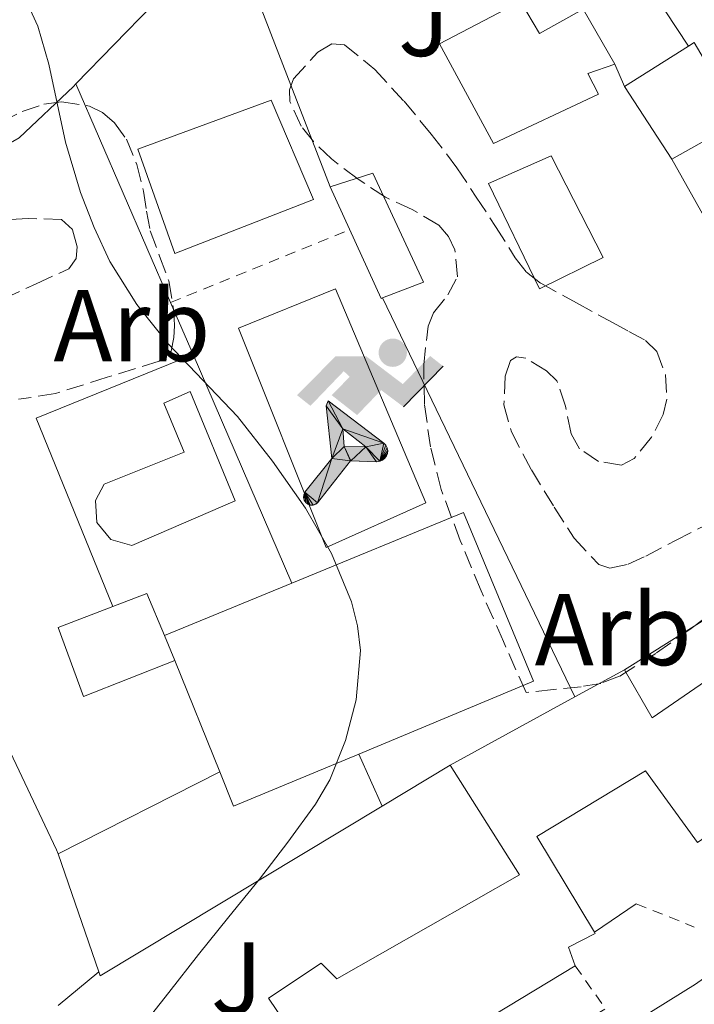
# Model space of a CAD drawing. Units: metres. Extents: x 614118 to 617563, y 4738630 to 4741000.
# Drawn here: x 614670 to 614736, y 4739295 to 4739392 of the extents above; entities that cross this region are included whole.
import ezdxf
from ezdxf.enums import TextEntityAlignment as Align

# ---------------------------------------------------------------- set-up
doc = ezdxf.new("R2010")
doc.units = ezdxf.units.M
doc.header["$MEASUREMENT"] = 0
doc.linetypes.add('DGN Style 2', pattern=[1.7399219301090239, 1.043953158065414, -0.6959687720436097])
doc.linetypes.add('DGN Style 3', pattern=[2.435890702152634, 1.739921930109024, -0.6959687720436097])
for name, color, linetype, lineweight in [('Carretera', 9, 'Continuous', 0), ('Construcción sin especificar', 1, 'Continuous', 0), ('Curva de nivel intermedia', 30, 'Continuous', 0), ('Edificio', 1, 'Continuous', 13), ('Etiqueta de zona arbolada', 92, 'Continuous', 0), ('Instalación deportiva', 7, 'Continuous', 0), ('Línea  de muro-pared o tapia', 1, 'Continuous', 13), ('Línea de bordillo', 7, 'Continuous', 13), ('Líneas deportivas', 7, 'Continuous', 0), ('Piscina', 1, 'Continuous', 0), ('Valla', 7, 'DGN Style 2', 0), ('Verja', 7, 'DGN Style 2', 0), ('Zona ajardinada', 92, 'Continuous', 0), ('Zona arbolada', 92, 'DGN Style 3', 0)]:
    doc.layers.add(name, color=color, linetype=linetype, lineweight=lineweight)
doc.styles.add('Style-Arial', font='arial.ttf')

# ---------------------------------------------------------------- blocks, each defined once
blk = doc.blocks.new('5IDEP')
at = {"layer": 'Instalación deportiva', "linetype": 'Continuous', "lineweight": 0}
h = blk.add_hatch(color=9, dxfattribs=at)
edge = h.paths.add_edge_path()
edge.add_arc((0.2963934144973755, 0.5525030456542969), 0.1391416391705219, 0, 360)
at = {"layer": 'Instalación deportiva', "linetype": 'Continuous', "lineweight": 0, "extrusion": (0, 0, -1)}
blk.add_hatch(color=9, dxfattribs=at).paths.add_polyline_path([(0.05350000000000001, -0.0599), (-0.1825, 0.185), (-0.4003, 0.0217), (-0.7904, 0.421), (-0.6633, 0.5209), (-0.3957, 0.2441), (-0.0373, 0.5163), (0.2668, 0.5163), (0.6435000000000001, 0.1352), (0.5118, 0.0308), (0.1851, 0.3711), (0.1261, 0.3167), (0.303, 0.1352)])
at = {"layer": 'Instalación deportiva', "linetype": 'Continuous', "lineweight": 0, "extrusion": (0.0002766427253148935, -0.0002347425745489742, 0.9999999341823611)}
blk.add_hatch(color=9, dxfattribs=at).paths.add_polyline_path([(-0.4861999260667179, -0.944300052504867), (-0.5139999250029341, -0.9436000543294807), (-0.5388999240501208, -0.934500056197206), (-0.5584999233001149, -0.9189000578998384), (-0.5733999227299574, -0.8967000594790969), (-0.5805999224544451, -0.8700000606823032), (-0.5783999225386294, -0.8427000612916062), (-0.5662999783301899, -0.8177000142461223), (-0.3029999884055227, -0.4865000062727009), (-0.3574999863200475, 0.03079997593540893), (-0.3393999870126549, 0.08069997573597308), (-0.3391999316917614, 0.08059992880320313), (-0.1939999372479267, -0.1961000541438848), (-0.1941999925688202, -0.1961000072083597), (-0.1804999930930589, -0.3685000015687125), (-0.1804999377645124, -0.3686000485144705), (-0.116999940194378, -0.5092000405169748), (-0.1171999955152715, -0.5091999935814496), (-0.443799983017726, -0.9221000034145604), (-0.443699927693006, -0.9221000503565796), (-0.4600999270654501, -0.9361000510358642)])
at = {"layer": 'Instalación deportiva', "linetype": 'Continuous', "lineweight": 0, "extrusion": (0.0007972181629654194, 0.0003002913643175388, 0.9999996371340828)}
blk.add_hatch(color=9, dxfattribs=at).paths.add_polyline_path([(0.1371001158762103, -0.5182999493943495), (0.1369999564643484, -0.5182000094331723), (-0.1171999627563623, -0.5091999489840537), (-0.1169998033762782, -0.5091998889736795), (-0.1804997831973448, -0.3685998801112189), (-0.1804999426409846, -0.3684999401739814), (0.03269998960864374, -0.3729999910106861), (-0.1941999382874194, -0.1960999446673092), (-0.1939997789073353, -0.196099884656935), (-0.3391541228806592, 0.08051322123485394), (-0.3393998921459843, 0.08070007761303571), (-0.3391997327659002, 0.08060013762791868), (-0.3391541228806592, 0.08051322123485394), (0.2095999333936308, -0.336700034996821), (0.2097000928054927, -0.3367999749579983), (0.2289000867041459, -0.354899978738352), (0.2418000826048036, -0.3802999806813616), (0.2470000809523555, -0.4084999806547636), (0.2443000818103574, -0.4363999787504497), (0.2347000848610308, -0.4612999753295539), (0.21840009004082, -0.483799970412903), (0.1956000972861693, -0.5014999641565867), (0.1690001057390768, -0.5118999573196972)])
at = {"layer": 'Instalación deportiva', "color": 9, "linetype": 'Continuous', "lineweight": 0, "flags": 128}
blk.add_lwpolyline([(0.7904, 0.421), (0.4003, 0.0217), (0.7904, 0.421)], close=True, dxfattribs=at)
at = {"layer": 'Instalación deportiva', "color": 9, "linetype": 'Continuous', "lineweight": 0}
mesh = blk.add_polyface(dxfattribs=at)
corners = [(-0.117, -0.5092, -0.0002), (-0.1805, -0.3686000000000001, -0.0002), (-0.1805, -0.3685), (-0.1942, -0.1961000000000001), (-0.194, -0.1961000000000001, -0.0002), (-0.3392, 0.08059999999999991, -0.0002), (-0.3394, 0.08069999999999991), (-0.3575, 0.03079999999999991), (-0.303, -0.4865), (-0.5663, -0.8177000000000001), (-0.5663, -0.8177000000000002, -0.0002000000000000001), (-0.5784000000000001, -0.8427, -0.0001999999999999999), (-0.5806000000000001, -0.87, -0.0002), (-0.5734, -0.8967, -0.0002000000000000001), (-0.5585, -0.9189, -0.0002000000000000001), (-0.5389000000000002, -0.9345, -0.0002), (-0.514, -0.9436, -0.0002), (-0.4862, -0.9443, -0.0002), (-0.4601, -0.9361, -0.0002), (-0.4437, -0.9221, -0.0002), (-0.4438000000000002, -0.9221), (-0.1172, -0.5092)]
mesh.append_faces([[corners[k] for k in face] for face in [(10, 8, 9), (7, 5, 6), (12, 10, 11), (1, 21, 0), (20, 18, 19)]], dxfattribs={"vtx0": -1, "color": 9})
mesh.append_faces([[corners[k] for k in face] for face in [(8, 3, 7), (5, 7, 4)]], dxfattribs={"vtx0": -1, "vtx1": -1, "color": 9})
mesh.append_faces([[corners[k] for k in face] for face in [(20, 10, 17), (10, 20, 8), (8, 21, 1)]], dxfattribs={"vtx0": -1, "vtx1": -1, "vtx2": -1, "color": 9})
mesh.append_faces([[corners[k] for k in face] for face in [(20, 17, 18), (8, 20, 21), (8, 1, 2), (8, 2, 3), (7, 3, 4), (10, 12, 13), (10, 13, 14), (10, 14, 15), (10, 15, 16), (10, 16, 17)]], dxfattribs={"vtx0": -1, "vtx2": -1, "color": 9})
mesh = blk.add_polyface(dxfattribs=at)
corners = [(0.1371, -0.5183, -0.0002), (0.169, -0.5119, -0.0002), (0.1956, -0.5015000000000002, -0.0002), (0.2184, -0.4838, -0.0002), (0.2347, -0.4613, -0.0002), (0.2443, -0.4364, -0.0002), (0.2470000000000001, -0.4085, -0.0002), (0.2418, -0.3802999999999999, -0.0002), (0.2289, -0.3548999999999999, -0.0002), (0.2097, -0.3367999999999999, -0.0002), (0.2096, -0.3366999999999999), (-0.3394000000000002, 0.08070000000000019), (-0.3392000000000002, 0.08060000000000009, -0.0002), (-0.1940000000000001, -0.1960999999999999, -0.0002), (-0.1942000000000002, -0.1960999999999999), (0.03269999999999996, -0.3729999999999999), (-0.1805000000000001, -0.3684999999999999), (-0.1805, -0.3685999999999999, -0.0002), (-0.117, -0.5092, -0.0002), (-0.1172000000000001, -0.5092), (0.137, -0.5181999999999999), (-0.3391547561802919, 0.08051354322341323)]
mesh.append_faces([[corners[k] for k in face] for face in [(21, 12, 11)]], dxfattribs={"color": 9})
mesh.append_faces([[corners[k] for k in face] for face in [(17, 15, 16), (20, 18, 19), (3, 1, 2), (1, 20, 0), (15, 13, 14), (13, 10, 21)]], dxfattribs={"vtx0": -1, "color": 9})
mesh.append_faces([[corners[k] for k in face] for face in [(18, 15, 17), (8, 1, 7), (7, 1, 6), (5, 1, 4), (4, 1, 3), (10, 1, 9)]], dxfattribs={"vtx0": -1, "vtx1": -1, "color": 9})
mesh.append_faces([[corners[k] for k in face] for face in [(15, 18, 20), (15, 20, 1), (15, 1, 10), (13, 15, 10)]], dxfattribs={"vtx0": -1, "vtx1": -1, "vtx2": -1, "color": 9})
mesh.append_faces([[corners[k] for k in face] for face in [(1, 8, 9), (1, 5, 6)]], dxfattribs={"vtx0": -1, "vtx2": -1, "color": 9})

msp = doc.modelspace()

# ---------------------------------------------------------------- linework, layer by layer
at = {"layer": 'Carretera', "color": 9, "linetype": 'Continuous', "lineweight": 0}
msp.add_polyline3d([(614716.6499999978, 4739285.099999999, 502.1999999999971), (614736.2300000002, 4739297.290000002, 500.6000000000058), (614744.3999999977, 4739303.09, 500.3699999999953), (614752.489999999, 4739310.390000001, 499.9799999999959), (614759.6299999983, 4739318.62, 499.8000000000029), (614763.0700000003, 4739324.4, 499.6000000000058), (614767.7899999988, 4739334.81, 499.5099999999948), (614776.3899999998, 4739353.92, 498.6000000000058), (614782.4400000004, 4739366.460000002, 496.75), (614789.4800000011, 4739382.24, 495.25), (614797.0399999984, 4739396.63, 494.7700000000041), (614799.5799999975, 4739401.78, 494.5500000000029), (614803.050000001, 4739401.319999999, 494.3300000000018), (614806.9400000024, 4739400.800000001, 494.0899999999965), (614803.8099999988, 4739397.230000001, 494.3600000000006), (614800.219999999, 4739391.540000001, 494.6399999999995), (614788.2100000016, 4739366.67, 495.9700000000012), (614780.109999999, 4739349.470000001, 498.5200000000041), (614769.7100000011, 4739325.06, 498.8399999999965), (614766.8000000009, 4739319.25, 498.9700000000012), (614763.2800000004, 4739314.34, 499.3000000000029), (614753.5799999975, 4739302.630000002, 499.8800000000047), (614749.9499999998, 4739298.290000001, 499.8899999999995), (614738.0000000005, 4739291.810000001, 500.2899999999936)], dxfattribs=at)
at = {"layer": 'Construcción sin especificar', "color": 1, "linetype": 'Continuous', "lineweight": 13, "extrusion": (0.07578496009737107, 0.04409545279412887, 0.9961486991739339), "elevation": 256071.2072525689, "flags": 128}
msp.add_lwpolyline([(3787249.130869737, -2903496.574465177), (3787248.562517185, -2903500.110052168), (3787244.126380561, -2903499.539796202)], dxfattribs=at)
at = {"layer": 'Construcción sin especificar', "color": 1, "linetype": 'Continuous', "lineweight": 0}
msp.add_polyline3d([(614684.0700000003, 4739331.529999999, 506.3800000000047), (614685.0800000001, 4739329.050000001, 506.2400000000052), (614676.1200000001, 4739325.529999999, 507.0299999999989), (614673.6399999997, 4739332.32, 507.1300000000047), (614679, 4739334.369999999, 506.6399999999995), (614682.3300000001, 4739335.65, 506.3300000000018)], close=True, dxfattribs=at)
at = {"layer": 'Construcción sin especificar', "color": 1, "linetype": 'Continuous', "lineweight": 13}
msp.add_polyline3d([(614685.0800000001, 4739329.050000001, 506.4100000000035), (614676.1200000001, 4739325.529999999, 507.0299999999989), (614673.6399999997, 4739332.32, 507.1300000000047), (614679, 4739334.369999999, 506.6399999999995)], dxfattribs=at)
at = {"layer": 'Curva de nivel intermedia', "color": 30, "linetype": 'Continuous', "lineweight": 0, "elevation": 505, "flags": 128}
msp.add_lwpolyline([(614681.5999999997, 4739292.76), (614684.5099999999, 4739296.470000001), (614687.4200000003, 4739300.179999998), (614690.4000000019, 4739303.890000001), (614693.3900000004, 4739307.599999999), (614696.190000001, 4739311.220000001), (614698.8900000011, 4739314.959999999), (614700.3100000004, 4739317.349999999), (614701.8500000006, 4739321.210000001), (614702.8899999998, 4739325.199999999), (614703.3100000002, 4739330.029999999), (614703.0400000018, 4739332.460000001), (614702.4299999994, 4739334.819999999), (614700.4800000002, 4739339.569999998), (614697.920000001, 4739344.029999998), (614694.6900000012, 4739348.639999999), (614691.2300000011, 4739353.009999999), (614687.8300000014, 4739356.580000001), (614684.4299999995, 4739360.15), (614681.3700000017, 4739364.029999998), (614678.7200000008, 4739368.230000001), (614677.1600000006, 4739371.59), (614675.8200000017, 4739375.03), (614674.3399999999, 4739379.970000001), (614672.7199999993, 4739387.609999999), (614671.6300000009, 4739391.359999998), (614670.0100000004, 4739394.95)], dxfattribs=at)
at = {"layer": 'Edificio', "color": 51, "linetype": 'Continuous', "lineweight": 13, "extrusion": (-0.008007807033576168, 0.01390423086284333, 0.9998712654090154), "elevation": 61476.08918637843, "flags": 128}
msp.add_lwpolyline([(614709.5096742389, 4738996.34388571), (614712.620375362, 4738990.943363648)], dxfattribs=at)
at = {"layer": 'Edificio', "color": 51, "linetype": 'Continuous', "lineweight": 13, "extrusion": (0.06262814495082127, 0.03922971243212361, 0.9972656341830456), "elevation": 224923.9991541815, "flags": 128}
msp.add_lwpolyline([(3690150.832784784, -3028508.323348127), (3690150.832784784, -3028515.765807399)], dxfattribs=at)
at = {"layer": 'Edificio', "color": 51, "linetype": 'Continuous', "lineweight": 13, "extrusion": (-0.01918140510635201, 0.02943069667485051, 0.9993827634051825), "elevation": 128193.0253121504, "flags": 128}
msp.add_lwpolyline([(-3102791.696408414, -3632609.920165578), (-3102791.696408414, -3632618.459960658)], dxfattribs=at)
at = {"layer": 'Edificio', "color": 1, "linetype": 'Continuous', "lineweight": 13, "extrusion": (0.0556421008489279, 0.05009730611101335, 0.9971931691169656), "elevation": 272135.1244885718, "flags": 128}
msp.add_lwpolyline([(3110826.499453334, -3617753.658412678), (3110826.542588033, -3617753.535372954), (3110838.039168974, -3617757.141538045), (3110836.244830025, -3617761.148388147), (3110824.960804702, -3617757.680136083), (3110826.499453334, -3617753.658412678)], close=True, dxfattribs=at)
at = {"layer": 'Edificio', "color": 51, "linetype": 'Continuous', "lineweight": 13, "extrusion": (0.05566243917964487, 0.05003446665784594, 0.9971951890231107), "elevation": 271849.8081992803, "flags": 128}
msp.add_lwpolyline([(3113760.387737722, -3615263.682896642), (3113758.596618941, -3615267.691187238), (3113747.30981049, -3615264.232003263), (3113748.84522702, -3615260.209044791)], dxfattribs=at)
at = {"layer": 'Edificio', "color": 51, "linetype": 'Continuous', "lineweight": 13, "extrusion": (0.06114198508201422, 0.05260758314083501, 0.9967417418049226), "elevation": 287412.8238545986, "flags": 128}
msp.add_lwpolyline([(3191652.290385067, -3545446.388578908), (3191652.330750112, -3545446.264600429), (3191663.905316477, -3545449.612019357)], dxfattribs=at)
at = {"layer": 'Edificio', "color": 51, "linetype": 'Continuous', "lineweight": 13, "extrusion": (0.07095697970715563, 0.02917751005991326, 0.9970525462268987), "elevation": 182402.9159140249, "flags": 128}
msp.add_lwpolyline([(4149460.695174157, -2363853.893341463), (4149460.695174157, -2363867.448827438)], dxfattribs=at)
at = {"layer": 'Edificio', "color": 51, "linetype": 'Continuous', "lineweight": 13, "extrusion": (0.02109516287970584, -0.05179802368253615, 0.9984347544259775), "elevation": -232015.548878826, "flags": 128}
msp.add_lwpolyline([(2356856.747564679, 4150960.479764264), (2356856.747564678, 4150963.161741145)], dxfattribs=at)
at = {"layer": 'Edificio', "color": 51, "linetype": 'Continuous', "lineweight": 13, "extrusion": (0.02063753093477933, -0.05103353238766863, 0.9984836858401608), "elevation": -228673.6478342268, "flags": 128}
msp.add_lwpolyline([(2346617.554915063, 4156930.850199757), (2346617.554915063, 4156942.657985325)], dxfattribs=at)
at = {"layer": 'Edificio', "color": 51, "linetype": 'Continuous', "lineweight": 13, "extrusion": (0.05499390082865834, 0.03020156848045242, 0.9980298272762033), "elevation": 177443.2024504866, "flags": 128}
msp.add_lwpolyline([(3858201.319853143, -2814585.010723865), (3858201.319853143, -2814590.589191396)], dxfattribs=at)
at = {"layer": 'Edificio', "color": 51, "linetype": 'Continuous', "lineweight": 13, "extrusion": (0.05645982745776906, 0.03090529771604261, 0.9979264253723928), "elevation": 181679.4931413334, "flags": 128}
msp.add_lwpolyline([(3862089.178264447, -2808963.062020512), (3862089.178264447, -2808977.044781327)], dxfattribs=at)
at = {"layer": 'Edificio', "color": 51, "linetype": 'Continuous', "lineweight": 13, "extrusion": (0.07729017509211991, -0.02795510126724013, 0.9966166470350413), "elevation": -84474.77948940398, "flags": 128}
msp.add_lwpolyline([(4665837.343162043, 1030455.750269248), (4665828.33546153, 1030465.605437003), (4665831.041969853, 1030468.038811757)], dxfattribs=at)
at = {"layer": 'Edificio', "color": 1, "linetype": 'Continuous', "lineweight": 13}
for points in [[(614719.0499999998, 4739393.76, 501.4499999999971), (614720.9199999999, 4739390.640000001, 501.5), (614725.2100000001, 4739393.01, 501.1399999999995), (614728.3200000003, 4739387.609999999, 501.2400000000052), (614725.6399999997, 4739386.699999999, 501.429999999993), (614726.7000000002, 4739384.67, 501.4700000000012), (614716.3799999999, 4739379.84, 502.2799999999989), (614711.0800000001, 4739389.600000001, 502.1199999999953)], [(614740.5999999996, 4739382.050000001, 501.1399999999995), (614733.9000000004, 4739378.289999999, 501.5899999999965), (614729.2400000002, 4739385.439999999, 501.2899999999936), (614735.5300000003, 4739389.380000001, 500.7400000000052), (614736.1100000005, 4739389.74, 500.6900000000023)], [(614698.7000000002, 4739374.33, 503.5200000000041), (614685.0999999996, 4739369.02, 504.570000000007), (614681.4699999997, 4739379.279999999, 504.4700000000012), (614694.5599999996, 4739384.08, 503.4199999999983)], [(614685.0800000001, 4739329.050000001, 506.2400000000052), (614684.0700000003, 4739331.529999999, 506.3899999999995), (614696.5700000003, 4739336.67, 505.3500000000058), (614713.4500000002, 4739343.609999999, 503.9400000000023), (614720.2999999998, 4739327.039999999, 503.4400000000023), (614703.1600000003, 4739319.880000001, 504.5800000000018), (614690.8600000005, 4739314.75, 505.3899999999995), (614689.5, 4739318.119999999, 505.5899999999965)]]:
    msp.add_polyline3d(points, close=True, dxfattribs=at)
at = {"layer": 'Edificio', "color": 51, "linetype": 'Continuous', "lineweight": 13}
for points in [[(614728.3200000003, 4739387.609999999, 501.2400000000052), (614725.6399999997, 4739386.699999999, 501.429999999993), (614726.7000000002, 4739384.67, 501.4700000000012), (614716.3799999999, 4739379.84, 502.2799999999989), (614711.0800000001, 4739389.600000001, 502.1199999999953), (614719.0499999998, 4739393.76, 501.4499999999971), (614720.9199999999, 4739390.640000001, 501.5), (614725.2100000001, 4739393.01, 501.1399999999995)], [(614735.5300000003, 4739389.380000001, 500.7400000000052), (614736.1100000005, 4739389.74, 500.6900000000023), (614740.5999999996, 4739382.050000001, 501.1399999999995), (614733.9000000004, 4739378.289999999, 501.5899999999965)], [(614685.0999999996, 4739369.02, 504.570000000007), (614681.4699999997, 4739379.279999999, 504.4700000000012), (614694.5599999996, 4739384.08, 503.4199999999983), (614698.7000000002, 4739374.33, 503.5200000000041), (614685.0999999996, 4739369.02, 504.570000000007)], [(614696.5700000003, 4739336.67, 505.3500000000058), (614713.4500000002, 4739343.609999999, 503.9400000000023), (614720.2999999998, 4739327.039999999, 503.4400000000023), (614703.1600000003, 4739319.880000001, 504.5800000000018)], [(614729.2400000002, 4739328.16, 502.6900000000023), (614731.9600000001, 4739323.42, 502.3099999999977), (614740.8700000001, 4739329.550000001, 501.7200000000012), (614740.0599999996, 4739331.17, 501.8300000000018), (614749.6900000004, 4739337.600000001, 501.0899999999965), (614756.0899999999, 4739328.720000001, 500.4100000000035)], [(614756.3799999999, 4739328.32, 500.3800000000047), (614747.0999999996, 4739321.930000001, 500.9700000000012), (614748.5700000003, 4739319.609999999, 500.75), (614736.4299999997, 4739311.199999999, 501.3600000000006), (614731.3099999996, 4739318.24, 502.0299999999989), (614720.6500000004, 4739311.77, 502.8500000000058), (614726.2999999998, 4739302.4, 501.7899999999936)], [(614724.4100000003, 4739299.07, 501.7599999999948), (614705.8300000001, 4739287.869999999, 503.070000000007), (614704.4900000002, 4739289.449999999, 503.25), (614700.7599999999, 4739286.33, 503.320000000007), (614694.2999999998, 4739295.92, 504.3000000000029), (614699.4699999997, 4739299.34, 504.1399999999995), (614701, 4739297.789999999, 503.9600000000065), (614718.9400000004, 4739308.029999999, 502.7599999999948), (614712.1200000001, 4739318.779999999, 503.9400000000023)], [(614726.2999999998, 4739302.4, 501.7899999999936), (614726.3799999999, 4739302.27, 501.7799999999989), (614723.75, 4739300.930000001, 501.9400000000023), (614724.4100000003, 4739299.07, 501.7599999999948)]]:
    msp.add_polyline3d(points, dxfattribs=at)
at = {"layer": 'Edificio', "color": 1, "linetype": 'Continuous', "lineweight": 13}
msp.add_polyline3d([(614700.7599999999, 4739286.33, 503.320000000007), (614694.2999999998, 4739295.92, 504.3000000000029), (614699.4699999997, 4739299.34, 504.1399999999995), (614701, 4739297.789999999, 503.9600000000065), (614718.9400000004, 4739308.029999999, 502.7599999999948), (614712.1200000001, 4739318.779999999, 503.9400000000023), (614724.3600000005, 4739325.480000001, 503.0399999999936), (614729.2400000002, 4739328.16, 502.6900000000023), (614731.9600000001, 4739323.42, 502.3099999999977), (614740.8700000001, 4739329.550000001, 501.7200000000012), (614740.0599999996, 4739331.17, 501.8300000000018), (614749.6900000004, 4739337.600000001, 501.0899999999965), (614756.0899999999, 4739328.720000001, 500.4100000000035), (614756.3799999999, 4739328.32, 500.3800000000047), (614747.0999999996, 4739321.930000001, 500.9700000000012), (614748.5700000003, 4739319.609999999, 500.75), (614736.4299999997, 4739311.199999999, 501.3600000000006), (614731.3099999996, 4739318.24, 502.0299999999989), (614720.6500000004, 4739311.77, 502.8500000000058), (614726.2999999998, 4739302.4, 501.7899999999936), (614726.3799999999, 4739302.27, 501.7799999999989), (614723.75, 4739300.930000001, 501.9400000000023), (614724.4100000003, 4739299.07, 501.7599999999948), (614705.8300000001, 4739287.869999999, 503.070000000007)], dxfattribs=at)
at = {"layer": 'Línea  de muro-pared o tapia', "color": 1, "linetype": 'Continuous', "lineweight": 13, "extrusion": (0.01151561194223921, 0.0236531949245673, 0.99965389863265), "elevation": 119686.3913633116, "flags": 128}
msp.add_lwpolyline([(1521920.987402021, -4528690.149901628), (1521914.22733386, -4528710.676391305), (1521913.81989227, -4528710.296271126)], dxfattribs=at)
at = {"layer": 'Línea  de muro-pared o tapia', "color": 1, "linetype": 'Continuous', "lineweight": 13, "extrusion": (-0.001475687458546271, 0.003813079128210705, 0.9999916413521098), "elevation": 17670.6742385629, "flags": 128}
msp.add_lwpolyline([(614690.717490124, 4739367.734636363), (614700.4276418781, 4739342.644453961)], dxfattribs=at)
at = {"layer": 'Línea  de muro-pared o tapia', "color": 1, "linetype": 'Continuous', "lineweight": 13, "extrusion": (-0.003520730348008316, 0.005342503609161369, 0.9999795308470083), "elevation": 23659.01653255146, "flags": 128}
msp.add_lwpolyline([(614726.6110958748, 4739341.058054752), (614733.4913348951, 4739330.617905758)], dxfattribs=at)
at = {"layer": 'Línea  de muro-pared o tapia', "color": 1, "linetype": 'Continuous', "lineweight": 13, "extrusion": (-0.04604635335211823, 0.1086093334613634, 0.9930174953282798), "elevation": 486935.0310256963, "flags": 128}
msp.add_lwpolyline([(-2415898.777013625, -4094632.273212515), (-2415898.777013625, -4094629.899670858)], dxfattribs=at)
at = {"layer": 'Línea  de muro-pared o tapia', "color": 1, "linetype": 'Continuous', "lineweight": 13, "extrusion": (0.0009583508148023368, -0.002215863885951762, 0.999997085751231), "elevation": -9406.170417134923, "flags": 128}
msp.add_lwpolyline([(614674.612236332, 4739376.482515243), (614683.9022862129, 4739355.002462511)], dxfattribs=at)
at = {"layer": 'Línea  de muro-pared o tapia', "color": 1, "linetype": 'Continuous', "lineweight": 13, "extrusion": (0.005196790746668235, -0.009248525905088328, 0.9999437274839611), "elevation": -40134.58775434685, "flags": 128}
msp.add_lwpolyline([(614722.983877751, 4739209.793263019), (614733.6049296447, 4739190.892454661)], dxfattribs=at)
at = {"layer": 'Línea  de muro-pared o tapia', "color": 1, "linetype": 'Continuous', "lineweight": 13, "extrusion": (0.0009625345133830758, -0.002225588852543834, 0.9999970601364636), "elevation": -9449.68893333809, "flags": 128}
msp.add_lwpolyline([(614683.8976970604, 4739354.916486963), (614686.107709031, 4739349.806474306)], dxfattribs=at)
at = {"layer": 'Línea  de muro-pared o tapia', "color": 1, "linetype": 'Continuous', "lineweight": 13, "extrusion": (0.006083496731399073, -0.01263445876504921, 0.999901675925805), "elevation": -55633.3584517021, "flags": 128}
msp.add_lwpolyline([(614691.0321096741, 4739040.033132571), (614709.9054716651, 4739000.840004256)], dxfattribs=at)
at = {"layer": 'Línea  de muro-pared o tapia', "color": 1, "linetype": 'Continuous', "lineweight": 13, "extrusion": (0.001136174338844606, -0.002629968051525412, 0.9999958961795393), "elevation": -11259.45363689291, "flags": 128}
msp.add_lwpolyline([(614685.907752884, 4739345.878417534), (614695.5978261625, 4739323.448339963)], dxfattribs=at)
at = {"layer": 'Línea  de muro-pared o tapia', "color": 1, "linetype": 'Continuous', "lineweight": 13, "extrusion": (0.05978641888394128, 0.03744044124713112, 0.9975087956886667), "elevation": 214698.1507798342, "flags": 128}
msp.add_lwpolyline([(3690439.345639203, -3028836.812088781), (3690439.345639203, -3028809.310821537)], dxfattribs=at)
at = {"layer": 'Línea  de muro-pared o tapia', "color": 1, "linetype": 'Continuous', "lineweight": 13, "extrusion": (-0.1271944769900598, -0.07289258996624913, 0.9891957517858827), "elevation": -423140.5017967771, "flags": 128}
msp.add_lwpolyline([(-3806318.267616382, 2858632.070345478), (-3806318.666924603, 2858632.138557977), (-3806352.369676112, 2858634.773606823)], dxfattribs=at)
at = {"layer": 'Línea  de muro-pared o tapia', "color": 1, "linetype": 'Continuous', "lineweight": 13, "extrusion": (-0.0291384762039928, 0.06502079189819433, 0.9974583930297248), "elevation": 290747.3925589743, "flags": 128}
msp.add_lwpolyline([(-2499111.358701462, -4063117.217888386), (-2499111.358701462, -4063111.603959278)], dxfattribs=at)
at = {"layer": 'Línea  de muro-pared o tapia', "color": 1, "linetype": 'Continuous', "lineweight": 13, "extrusion": (0.05385331281864474, 0.03237657937119237, 0.9980238362918384), "elevation": 187051.9852535062, "flags": 128}
msp.add_lwpolyline([(3745050.194121847, -2962874.338047348), (3745050.194121847, -2962866.540028369)], dxfattribs=at)
at = {"layer": 'Línea  de muro-pared o tapia', "color": 1, "linetype": 'Continuous', "lineweight": 13, "extrusion": (0.07095027206234675, 0.03592192615431756, 0.9968328215481485), "elevation": 214363.4662360573, "flags": 128}
msp.add_lwpolyline([(3950614.132197872, -2680611.117654866), (3950614.132197872, -2680593.261776282)], dxfattribs=at)
at = {"layer": 'Línea  de muro-pared o tapia', "color": 1, "linetype": 'Continuous', "lineweight": 13, "extrusion": (0.07435392809291066, -0.0008278515736792639, 0.9972315719224529), "elevation": 42287.17409271588, "flags": 128}
msp.add_lwpolyline([(4745864.708518785, -560310.1810981038), (4745847.741383178, -560282.6119702738), (4745848.109912927, -560282.4774867232)], dxfattribs=at)
at = {"layer": 'Línea  de muro-pared o tapia', "color": 1, "linetype": 'Continuous', "lineweight": 13, "extrusion": (0.009331374978883398, -0.02692635566188249, 0.9995938659334467), "elevation": -121368.1353563927, "flags": 128}
msp.add_lwpolyline([(2132655.902415153, 4275023.686443085), (2132655.902415153, 4275035.968254839)], dxfattribs=at)
at = {"layer": 'Línea  de muro-pared o tapia', "color": 1, "linetype": 'Continuous', "lineweight": 13, "extrusion": (-0.04001739089033063, -0.02706772424934152, 0.998832291593685), "elevation": -152380.1996283333, "flags": 128}
msp.add_lwpolyline([(-3581204.032361447, 3160801.365479836), (-3581204.032361447, 3160796.397774128)], dxfattribs=at)
at = {"layer": 'Línea  de muro-pared o tapia', "color": 1, "linetype": 'Continuous', "lineweight": 13, "extrusion": (0.002982370460000248, 0.002452999704487888, 0.9999925441016495), "elevation": 13967.01041689632, "flags": 128}
msp.add_lwpolyline([(614673.3903389097, 4739278.477560142), (614669.3902970514, 4739275.187550243)], dxfattribs=at)
at = {"layer": 'Línea  de muro-pared o tapia', "color": 1, "linetype": 'Continuous', "lineweight": 13}
msp.add_polyline3d([(614639.9299999997, 4739368.300000001, 509.1100000000006), (614654.1200000001, 4739373.050000001, 508.8999999999942), (614661.0800000001, 4739375.369999999, 508.1999999999971), (614669.79, 4739380.4, 507.6100000000006), (614675.1299999999, 4739385.439999999, 506.6000000000058), (614675.3799999999, 4739385.689999999, 506.5899999999965)], dxfattribs=at)
at = {"layer": 'Línea de bordillo', "color": 7, "linetype": 'Continuous', "lineweight": 13, "extrusion": (0.07098868309281238, 0.04667974594067307, 0.9963842673344769), "elevation": 265370.9851795091, "flags": 128}
msp.add_lwpolyline([(3622198.581070045, -3106183.587605117), (3622218.15358233, -3106187.471734732), (3622214.914585244, -3106203.832159477)], dxfattribs=at)
at = {"layer": 'Línea de bordillo', "color": 7, "linetype": 'Continuous', "lineweight": 13}
msp.add_polyline3d([(614528.0100000014, 4739229.310000001, 509.3099999999977), (614528.120000001, 4739228.380000002, 509.2899999999936), (614535.2399999979, 4739229.650000001, 509.1499999999942), (614559.6599999995, 4739234.75, 508.9499999999972), (614598.4600000001, 4739242.430000001, 508.8300000000019), (614620.8200000006, 4739247.340000001, 506.1399999999995), (614637.3399999987, 4739250.720000001, 504.9499999999971), (614653.4999999991, 4739255.09, 504.3099999999978), (614667.899999998, 4739259.970000002, 503.929999999993), (614691.1799999997, 4739270.75, 503.1999999999971), (614716.6499999973, 4739285.100000001, 502.1999999999971), (614736.2299999997, 4739297.290000003, 500.600000000006), (614744.3999999971, 4739303.090000001, 500.3699999999955), (614752.4899999985, 4739310.390000001, 499.9799999999959), (614759.6299999978, 4739318.620000001, 499.8000000000029), (614763.0699999998, 4739324.400000001, 499.600000000006), (614767.7899999983, 4739334.810000001, 499.5099999999947), (614776.3899999993, 4739353.920000001, 498.600000000006), (614782.44, 4739366.460000004, 496.7500000000001), (614789.4800000007, 4739382.24, 495.25), (614797.0399999979, 4739396.630000001, 494.7700000000042), (614799.579999997, 4739401.78, 494.5500000000029)], dxfattribs=at)
at = {"layer": 'Líneas deportivas', "color": 7, "linetype": 'Continuous', "lineweight": 0}
msp.add_polyline3d([(614699.9600000001, 4739340.17, 505.4499999999971), (614691.3499999996, 4739361.689999999, 505.929999999993), (614700.8700000001, 4739365.550000001, 505.5099999999948), (614709.75, 4739344.539999999, 505.320000000007), (614699.9600000001, 4739340.17, 505.4499999999971)], dxfattribs=at)
at = {"layer": 'Piscina', "color": 1, "linetype": 'Continuous', "lineweight": 0}
for points in [[(614727.1500000004, 4739368.640000001, 502.3999999999942), (614720.9100000003, 4739365.550000001, 502.8800000000047), (614715.9000000004, 4739375.890000001, 502.5), (614722.04, 4739378.619999999, 502.0200000000041)], [(614691, 4739344.75, 505.2899999999936), (614680.8700000001, 4739340.369999999, 506.2299999999959), (614678.7999999998, 4739340.960000001, 506.3600000000006), (614677.4400000004, 4739342.630000001, 506.3899999999995), (614677.2999999998, 4739344.779999999, 506.3099999999977), (614678.1500000004, 4739346.369999999, 506.1699999999983), (614686.0099999999, 4739349.529999999, 505.4499999999971), (614684.0099999999, 4739354.33, 505.3899999999995), (614686.5899999999, 4739355.470000001, 505.1399999999995)]]:
    msp.add_polyline3d(points, close=True, dxfattribs=at)
at = {"layer": 'Piscina', "color": 4, "linetype": 'Continuous', "lineweight": 0}
for points in [[(614715.9000000004, 4739375.890000001, 502.5), (614722.04, 4739378.619999999, 502.0200000000041), (614727.1500000004, 4739368.640000001, 502.3999999999942), (614720.9100000003, 4739365.550000001, 502.8800000000047), (614715.9000000004, 4739375.890000001, 502.5)], [(614686.5899999999, 4739355.470000001, 505.1399999999995), (614691, 4739344.75, 505.2899999999936), (614680.8700000001, 4739340.369999999, 506.2299999999959), (614678.7999999998, 4739340.960000001, 506.3600000000006), (614677.4400000004, 4739342.630000001, 506.3899999999995), (614677.2999999998, 4739344.779999999, 506.3099999999977), (614678.1500000004, 4739346.369999999, 506.1699999999983), (614686.0099999999, 4739349.529999999, 505.4499999999971), (614684.0099999999, 4739354.33, 505.3899999999995), (614686.5899999999, 4739355.470000001, 505.1399999999995)]]:
    msp.add_polyline3d(points, dxfattribs=at)
at = {"layer": 'Valla', "color": 7, "linetype": 'DGN Style 2', "lineweight": 0, "extrusion": (0.04737836881578281, 0.01924830596148467, 0.9986915404097348), "elevation": 120853.3566036216, "flags": 128}
msp.add_lwpolyline([(4159473.369249541, -2350231.131577507), (4159473.36924954, -2350250.099452981)], dxfattribs=at)
at = {"layer": 'Valla', "color": 7, "linetype": 'DGN Style 2', "lineweight": 0, "extrusion": (0.05331738221344322, -0.01199694327990921, 0.9985055483600701), "elevation": -23580.28468936621, "flags": 128}
msp.add_lwpolyline([(4758641.727478989, 440016.9392524186), (4758638.296052033, 440013.0966479575), (4758622.944921169, 440029.4600506678), (4758609.607209887, 440045.301332964)], dxfattribs=at)
at = {"layer": 'Verja', "color": 7, "linetype": 'DGN Style 2', "lineweight": 0, "extrusion": (0.1213061136522086, -0.04873526318626543, 0.9914180253116055), "elevation": -155902.5407286831, "flags": 128}
msp.add_lwpolyline([(4626836.529287085, 1186164.174011691), (4626836.529287085, 1186157.978029122)], dxfattribs=at)
at = {"layer": 'Zona arbolada', "color": 92, "linetype": 'DGN Style 3', "lineweight": 0}
for points in [[(614739.1100000005, 4739334.66, 504.9600000000065), (614735.79, 4739332.220000001, 505.2100000000065), (614732.3200000003, 4739329.76, 505.7599999999948), (614728.75, 4739327.52, 506.4199999999983), (614726.9400000004, 4739326.82, 506.8399999999965), (614725, 4739326.49, 507.0899999999965), (614722.29, 4739326.210000001, 507.0500000000029), (614719.5800000001, 4739325.92, 507), (614717.3700000001, 4739330.92, 507.0099999999948), (614715.1600000003, 4739335.92, 507.0299999999989), (614713.1200000001, 4739340.84, 507.0299999999989), (614711.2400000002, 4739345.869999999, 506.9799999999959), (614710.1900000004, 4739350.029999999, 506.8699999999953), (614709.6100000005, 4739354.25, 506.7299999999959), (614709.5300000003, 4739358.08, 506.6600000000035), (614709.9600000001, 4739361.890000001, 506.6000000000058), (614710.5, 4739363.189999999, 506.5299999999989), (614711.9000000004, 4739364.970000001, 506.3699999999953), (614712.8399999999, 4739366.75, 506.2299999999959), (614712.5899999999, 4739369.380000001, 506.1300000000047), (614711.9800000006, 4739370.689999999, 506.1300000000047), (614711.0300000003, 4739371.82, 506.1999999999971), (614708.4000000004, 4739373.350000001, 506.4900000000052), (614705.7699999996, 4739374.560000001, 506.8099999999977), (614703.0800000001, 4739376.33, 507.1600000000035), (614700.4800000006, 4739378.32, 507.3500000000058), (614698.7000000002, 4739380.01, 507.3000000000029), (614697.4900000002, 4739381.529999999, 507.2299999999959), (614696.3799999999, 4739383.939999999, 507.1100000000006), (614696.3399999999, 4739385.100000001, 507.0399999999936), (614696.7599999999, 4739386.17, 506.9799999999959), (614699.1200000001, 4739388.800000001, 506.8300000000018), (614700.5, 4739389.600000001, 506.7599999999948), (614701.7400000002, 4739389.529999999, 506.6900000000023), (614704.7400000002, 4739387.109999999, 506.5899999999965), (614707.5999999996, 4739383.970000001, 506.5200000000041), (614710.2800000003, 4739380.74, 506.3099999999977), (614712.7999999998, 4739377.439999999, 506.1499999999942), (614714.7000000002, 4739374.57, 506.1399999999995), (614716.5899999999, 4739371.680000001, 506.1499999999942), (614718.5300000003, 4739368.600000001, 506.1699999999983), (614719.6399999997, 4739367.199999999, 506.179999999993), (614721.0199999996, 4739366.109999999, 506.179999999993), (614724.54, 4739364.17, 506.070000000007), (614728.0599999996, 4739362.25, 505.8800000000047), (614729.6900000004, 4739361.369999999, 505.7599999999948), (614731.3200000003, 4739360.480000001, 505.6900000000023), (614732.4199999999, 4739359.42, 505.6900000000023), (614733.29, 4739357.109999999, 505.7200000000012), (614733.4000000004, 4739354.730000001, 505.75), (614733.0599999996, 4739353.210000001, 505.7599999999948), (614731.9100000003, 4739350.980000001, 505.7799999999989), (614730.2000000002, 4739348.890000001, 505.8000000000029), (614728.9500000002, 4739348.26, 505.8300000000018), (614726.7100000001, 4739348.619999999, 505.9100000000035), (614724.8300000001, 4739349.850000001, 505.9700000000012), (614724, 4739351.32, 505.9900000000052), (614723.4699999997, 4739354.050000001, 506), (614722.5999999996, 4739356.51, 506.0099999999948), (614721.5899999999, 4739357.52, 506.0200000000041), (614719.5499999998, 4739358.74, 506.0599999999977), (614718.6600000003, 4739358.880000001, 506.0899999999965), (614718.0700000003, 4739358.51, 506.1199999999953), (614717.54, 4739356.980000001, 506.3000000000029), (614717.4100000003, 4739354.180000001, 506.7700000000041), (614718.1399999997, 4739351.52, 507.0500000000029), (614720.1100000005, 4739347.800000001, 507.0200000000041), (614722.3499999996, 4739344.130000001, 506.9499999999971), (614724.3099999996, 4739341.060000001, 506.8800000000047), (614726.7300000006, 4739338.49, 506.7700000000041), (614727.7999999998, 4739338.140000001, 506.6499999999942), (614729.5999999996, 4739338.51, 506.2700000000041), (614731.3399999999, 4739339.310000001, 505.9700000000012), (614734.2599999999, 4739340.84, 506.0099999999948), (614737.1799999997, 4739342.33, 506.0200000000041)], [(614739.1100000005, 4739334.66, 504.9600000000065), (614735.79, 4739332.220000001, 505.2100000000065), (614732.3200000003, 4739329.76, 505.7599999999948), (614728.75, 4739327.52, 506.4199999999983), (614726.9400000004, 4739326.82, 506.8399999999965), (614725, 4739326.49, 507.0899999999965), (614722.29, 4739326.210000001, 507.0500000000029), (614719.5800000001, 4739325.92, 507), (614717.3700000001, 4739330.92, 507.0099999999948), (614715.1600000003, 4739335.92, 507.0299999999989), (614713.1200000001, 4739340.84, 507.0299999999989), (614711.2400000002, 4739345.869999999, 506.9799999999959), (614710.1900000004, 4739350.029999999, 506.8699999999953), (614709.6100000005, 4739354.25, 506.7299999999959), (614709.5300000003, 4739358.08, 506.6600000000035), (614709.9600000001, 4739361.890000001, 506.6000000000058), (614710.5, 4739363.189999999, 506.5299999999989), (614711.9000000004, 4739364.970000001, 506.3699999999953), (614712.8399999999, 4739366.75, 506.2299999999959), (614712.5899999999, 4739369.380000001, 506.1300000000047), (614711.9800000006, 4739370.689999999, 506.1300000000047), (614711.0300000003, 4739371.82, 506.1999999999971), (614708.4000000004, 4739373.350000001, 506.4900000000052), (614705.7699999996, 4739374.560000001, 506.8099999999977), (614703.0800000001, 4739376.33, 507.1600000000035), (614700.4800000006, 4739378.32, 507.3500000000058), (614698.7000000002, 4739380.01, 507.3000000000029), (614697.4900000002, 4739381.529999999, 507.2299999999959), (614696.3799999999, 4739383.939999999, 507.1100000000006), (614696.3399999999, 4739385.100000001, 507.0399999999936), (614696.7599999999, 4739386.17, 506.9799999999959), (614699.1200000001, 4739388.800000001, 506.8300000000018), (614700.5, 4739389.600000001, 506.7599999999948), (614701.7400000002, 4739389.529999999, 506.6900000000023), (614704.7400000002, 4739387.109999999, 506.5899999999965), (614707.5999999996, 4739383.970000001, 506.5200000000041), (614710.2800000003, 4739380.74, 506.3099999999977), (614712.7999999998, 4739377.439999999, 506.1499999999942), (614714.7000000002, 4739374.57, 506.1399999999995), (614716.5899999999, 4739371.680000001, 506.1499999999942), (614718.5300000003, 4739368.600000001, 506.1699999999983), (614719.6399999997, 4739367.199999999, 506.179999999993), (614721.0199999996, 4739366.109999999, 506.179999999993), (614724.54, 4739364.17, 506.070000000007), (614728.0599999996, 4739362.25, 505.8800000000047)], [(614668.0099999999, 4739381.930000001, 508.7599999999948), (614670.0999999996, 4739382.980000001, 508.5800000000018), (614672.2400000002, 4739383.689999999, 508.4100000000035), (614673.9600000001, 4739383.92, 508.2899999999936), (614676.7000000002, 4739383.5, 508.1399999999995), (614677.9900000002, 4739382.859999999, 508.0899999999965), (614679.1500000004, 4739381.869999999, 508.0399999999936), (614680.3300000001, 4739380.26, 507.9900000000052), (614681.3600000005, 4739377.76, 508.0099999999948), (614682, 4739375.15, 508.1699999999983), (614682.3200000003, 4739373.189999999, 508.3600000000006), (614682.6799999997, 4739371.25, 508.5500000000029), (614683.5999999996, 4739368.779999999, 508.7700000000041), (614684.4900000002, 4739366.33, 508.9799999999959), (614684.9900000002, 4739363.359999999, 509.75), (614685.0700000003, 4739361.92, 509.929999999993), (614684.9900000002, 4739360.77, 509.3999999999942), (614684.7300000006, 4739359.439999999, 507.9799999999959), (614683.5499999998, 4739358.460000001, 509.3500000000058), (614678.4600000001, 4739356.869999999, 509.5800000000018), (614673.3700000001, 4739355.279999999, 509.8099999999977), (614669.7400000002, 4739354.710000001, 509.9900000000052)], [(614668.0099999999, 4739381.930000001, 508.7599999999948), (614670.0999999996, 4739382.980000001, 508.5800000000018), (614672.2400000002, 4739383.689999999, 508.4100000000035), (614673.9600000001, 4739383.92, 508.2899999999936), (614676.7000000002, 4739383.5, 508.1399999999995), (614677.9900000002, 4739382.859999999, 508.0899999999965), (614679.1500000004, 4739381.869999999, 508.0399999999936), (614680.3300000001, 4739380.26, 507.9900000000052), (614681.3600000005, 4739377.76, 508.0099999999948), (614682, 4739375.15, 508.1699999999983), (614682.3200000003, 4739373.189999999, 508.3600000000006), (614682.6799999997, 4739371.25, 508.5500000000029), (614683.5999999996, 4739368.779999999, 508.7700000000041), (614684.4900000002, 4739366.33, 508.9799999999959), (614684.9900000002, 4739363.359999999, 509.75), (614685.0700000003, 4739361.92, 509.929999999993), (614684.9900000002, 4739360.77, 509.3999999999942), (614684.7300000006, 4739359.439999999, 507.9799999999959), (614683.5499999998, 4739358.460000001, 509.3500000000058), (614678.4600000001, 4739356.869999999, 509.5800000000018), (614673.3700000001, 4739355.279999999, 509.8099999999977), (614669.7400000002, 4739354.710000001, 509.9900000000052)], [(614668.25, 4739364.57, 511.2400000000052), (614671.4800000006, 4739366.060000001, 510.9900000000052), (614674.6799999997, 4739367.529999999, 510.5800000000018), (614675.3899999997, 4739368.550000001, 510.4900000000052), (614675.5, 4739369.680000001, 510.4199999999983), (614675.04, 4739371.390000001, 510.320000000007), (614673.9600000001, 4739372.380000001, 510.2299999999959), (614670.6699999999, 4739372.460000001, 510.0399999999936), (614667.3700000001, 4739372.300000001, 509.8800000000047)], [(614668.25, 4739364.57, 511.2400000000052), (614671.4800000006, 4739366.060000001, 510.9900000000052), (614674.6799999997, 4739367.529999999, 510.5800000000018), (614675.3899999997, 4739368.550000001, 510.4900000000052), (614675.5, 4739369.680000001, 510.4199999999983), (614675.04, 4739371.390000001, 510.320000000007), (614673.9600000001, 4739372.380000001, 510.2299999999959), (614670.6699999999, 4739372.460000001, 510.0399999999936), (614667.3700000001, 4739372.300000001, 509.8800000000047)], [(614728.0599999996, 4739362.25, 505.8800000000047), (614729.6900000004, 4739361.369999999, 505.7599999999948), (614731.3200000003, 4739360.480000001, 505.6900000000023), (614732.4199999999, 4739359.42, 505.6900000000023), (614733.29, 4739357.109999999, 505.7200000000012), (614733.4000000004, 4739354.730000001, 505.75), (614733.0599999996, 4739353.210000001, 505.7599999999948), (614731.9100000003, 4739350.980000001, 505.7799999999989), (614730.2000000002, 4739348.890000001, 505.8000000000029), (614728.9500000002, 4739348.26, 505.8300000000018), (614726.7100000001, 4739348.619999999, 505.9100000000035), (614724.8300000001, 4739349.850000001, 505.9700000000012), (614724, 4739351.32, 505.9900000000052), (614723.4699999997, 4739354.050000001, 506), (614722.5999999996, 4739356.51, 506.0099999999948), (614721.5899999999, 4739357.52, 506.0200000000041), (614719.5499999998, 4739358.74, 506.0599999999977), (614718.6600000003, 4739358.880000001, 506.0899999999965), (614718.0700000003, 4739358.51, 506.1199999999953), (614717.54, 4739356.980000001, 506.3000000000029), (614717.4100000003, 4739354.180000001, 506.7700000000041), (614718.1399999997, 4739351.52, 507.0500000000029)], [(614718.1399999997, 4739351.52, 507.0500000000029), (614720.1100000005, 4739347.800000001, 507.0200000000041), (614722.3499999996, 4739344.130000001, 506.9499999999971), (614724.3099999996, 4739341.060000001, 506.8800000000047), (614726.7300000006, 4739338.49, 506.7700000000041), (614727.7999999998, 4739338.140000001, 506.6499999999942), (614729.5999999996, 4739338.51, 506.2700000000041), (614731.3399999999, 4739339.310000001, 505.9700000000012), (614734.2599999999, 4739340.84, 506.0099999999948), (614737.1799999997, 4739342.33, 506.0200000000041)]]:
    msp.add_polyline3d(points, dxfattribs=at)

# ---------------------------------------------------------------- block references
at = {"layer": 'Instalación deportiva', "color": 7, "linetype": 'Continuous', "lineweight": 0, "xscale": 10, "yscale": 10, "zscale": 10}
msp.add_blockref('5IDEP', (614703.5300000003, 4739353.76, 504.3800000000047), dxfattribs=at)

# ---------------------------------------------------------------- texts
at = {"layer": 'Etiqueta de zona arbolada', "color": 92, "linetype": 'Continuous', "lineweight": 0, "style": 'Style-Arial'}
for p in [(614680.8735080851, 4739361.95001, 505.3699999999953), (614728.1435080869, 4739332.100009999, 503.0099999999948)]:
    msp.add_text('Arb', height=7.000000000000002, dxfattribs=at).set_placement(p, align=Align.MIDDLE_CENTER)
at = {"layer": 'Zona ajardinada', "color": 92, "linetype": 'Continuous', "lineweight": 0, "style": 'Style-Arial'}
for p in [(614709.566905135, 4739391.92001, 502.679999999993), (614691.176905134, 4739297.880010001, 504.6999999999971)]:
    msp.add_text('J', height=7.000000000000002, dxfattribs=at).set_placement(p, align=Align.MIDDLE_CENTER)

doc.saveas('drawing.dxf')
